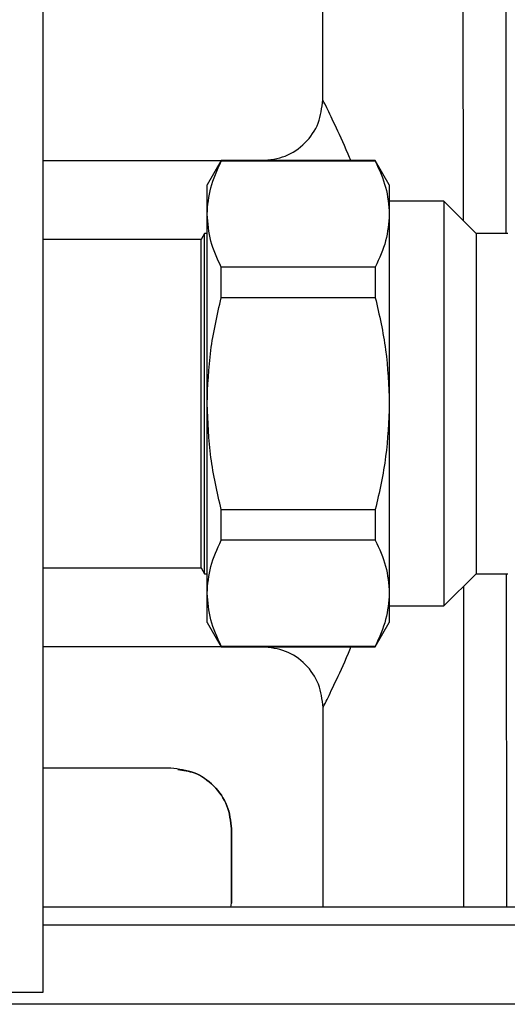
# Model space of a CAD drawing. Units: millimetres. Extents: x 10 to 415, y 10 to 287.
# Drawn here: x 93 to 106, y 100 to 127 of the extents above; entities that cross this region are included whole.
import ezdxf

# ---------------------------------------------------------------- set-up
doc = ezdxf.new("R2010")
doc.units = ezdxf.units.MM

msp = doc.modelspace()

# ---------------------------------------------------------------- linework, layer by layer
at = {"color": 7, "linetype": 'Continuous', "lineweight": 25}
for p, q in [((93.414, 100.545), (93.414, 132.879)), ((93.414, 124.177), (93.414, 130.545)), ((101.085, 125.02), (101.082, 130.545)), ((93.414, 124.177), (93.414, 124.177)), ((93.414, 109.247), (93.414, 124.177)), ((93.414, 123.352), (98.296, 123.352)), ((98.297, 123.354), (97.912, 122.688)), ((102.527, 123.354), (98.297, 123.354)), ((98.297, 123.337), (98.297, 123.354)), ((102.527, 123.337), (98.297, 123.337)), ((102.912, 122.688), (102.527, 123.354)), ((102.527, 123.354), (102.527, 123.337)), ((97.912, 121.884), (97.912, 122.688)), ((102.912, 122.688), (102.912, 121.884)), ((104.412, 122.238), (102.912, 122.238)), ((105.295, 121.354), (104.412, 122.238)), ((104.412, 122.238), (104.412, 116.688)), ((97.912, 116.688), (97.912, 121.884)), ((102.912, 121.884), (102.912, 116.688)), ((97.841, 121.354), (97.745, 121.188)), ((97.912, 121.354), (97.841, 121.354)), ((97.841, 112.021), (97.841, 121.354)), ((106.168, 121.354), (105.295, 121.354)), ((105.295, 121.354), (105.295, 116.688)), ((97.745, 121.188), (93.414, 121.188)), ((97.745, 112.188), (97.745, 121.188)), ((98.297, 119.594), (98.297, 120.431)), ((102.527, 120.431), (98.297, 120.431)), ((102.527, 120.431), (102.527, 119.594)), ((102.527, 119.594), (98.297, 119.594)), ((97.912, 111.492), (97.912, 116.688)), ((102.912, 116.688), (102.912, 111.492)), ((104.412, 116.688), (104.412, 111.138)), ((105.295, 116.688), (105.295, 112.021)), ((98.297, 112.945), (98.297, 113.782)), ((98.297, 113.782), (102.527, 113.782)), ((102.527, 113.782), (102.527, 112.945)), ((102.527, 112.945), (98.297, 112.945)), ((93.414, 112.188), (97.745, 112.188)), ((97.745, 112.188), (97.841, 112.021)), ((97.841, 112.021), (97.912, 112.021)), ((104.412, 111.138), (105.295, 112.021)), ((105.295, 112.021), (106.168, 112.021)), ((97.912, 110.688), (97.912, 111.492)), ((102.912, 111.492), (102.912, 110.688)), ((102.912, 111.138), (104.412, 111.138)), ((97.912, 110.688), (98.297, 110.021)), ((102.527, 110.021), (102.912, 110.688)), ((99.427, 110.019), (93.414, 110.019)), ((98.297, 110.039), (102.527, 110.039)), ((98.297, 110.021), (98.297, 110.039)), ((98.297, 110.021), (102.527, 110.021)), ((102.527, 110.039), (102.527, 110.021)), ((93.414, 109.247), (93.414, 109.247)), ((93.414, 102.879), (93.414, 109.247)), ((101.096, 102.879), (101.094, 108.353)), ((96.914, 106.688), (93.414, 106.688)), ((96.992, 106.686), (96.992, 106.686)), ((98.581, 102.989), (98.581, 105.021)), ((98.581, 105.021), (98.581, 102.989)), ((98.581, 105.021), (98.581, 105.021)), ((98.559, 102.879), (98.581, 102.989)), ((98.559, 102.879), (98.581, 102.989)), ((98.581, 102.989), (98.581, 102.989)), ((93.414, 102.879), (93.414, 102.879)), ((107.624, 102.879), (93.414, 102.879)), ((93.414, 100.545), (93.414, 102.545)), ((107.419, 102.379), (93.414, 102.379)), ((62.744, 100.545), (93.414, 100.545)), ((62.744, 100.545), (93.414, 100.545)), ((93.414, 100.545), (93.414, 100.545)), ((124.418, 100.212), (62.744, 100.212))]:
    msp.add_line(p, q, dxfattribs=at)
at = {"color": 8, "linetype": 'Continuous', "lineweight": 25}
for p, q in [((104.929, 130.545), (104.936, 121.714)), ((106.12, 121.354), (106.115, 128.024)), ((106.134, 102.879), (106.127, 112.021)), ((104.944, 111.67), (104.951, 102.879))]:
    msp.add_line(p, q, dxfattribs=at)
at = {"color": 7, "linetype": 'Continuous', "lineweight": 25}
for points, knots in [([(99.418, 123.353), (99.637, 123.378), (100.074, 123.428), (100.625, 123.813), (101.01, 124.365), (101.06, 124.802), (101.085, 125.02)], [0, 0, 0, 0, 0.25, 0.5, 0.75, 1, 1, 1, 1]), ([(97.912, 121.884), (97.93, 122.127), (97.968, 122.617), (98.187, 123.096), (98.297, 123.337)], [0, 0, 0, 0, 0.49588, 1, 1, 1, 1]), ([(102.527, 123.337), (102.636, 123.099), (102.855, 122.621), (102.893, 122.131), (102.912, 121.884)], [0, 0, 0, 0, 0.496416, 1, 1, 1, 1]), ([(98.297, 120.431), (98.188, 120.668), (97.969, 121.147), (97.931, 121.637), (97.912, 121.884)], [0, 0, 0, 0, 0.496416, 1, 1, 1, 1]), ([(102.912, 121.884), (102.893, 121.641), (102.856, 121.15), (102.637, 120.672), (102.527, 120.431)], [0, 0, 0, 0, 0.49588, 1, 1, 1, 1]), ([(97.912, 116.688), (97.93, 117.174), (97.968, 118.155), (98.187, 119.111), (98.297, 119.594)], [0, 0, 0, 0, 0.49588, 1, 1, 1, 1]), ([(102.527, 119.594), (102.636, 119.119), (102.855, 118.162), (102.893, 117.182), (102.912, 116.688)], [0, 0, 0, 0, 0.496416, 1, 1, 1, 1]), ([(98.297, 113.782), (98.188, 114.257), (97.969, 115.213), (97.931, 116.194), (97.912, 116.688)], [0, 0, 0, 0, 0.496416, 1, 1, 1, 1]), ([(102.912, 116.688), (102.893, 116.201), (102.856, 115.221), (102.637, 114.264), (102.527, 113.782)], [0, 0, 0, 0, 0.49588, 1, 1, 1, 1]), ([(97.912, 111.492), (97.93, 111.735), (97.968, 112.225), (98.187, 112.703), (98.297, 112.945)], [0, 0, 0, 0, 0.49588, 1, 1, 1, 1]), ([(102.527, 112.945), (102.636, 112.707), (102.855, 112.229), (102.893, 111.739), (102.912, 111.492)], [0, 0, 0, 0, 0.496416, 1, 1, 1, 1]), ([(98.297, 110.039), (98.188, 110.276), (97.969, 110.754), (97.931, 111.245), (97.912, 111.492)], [0, 0, 0, 0, 0.496416, 1, 1, 1, 1]), ([(102.912, 111.492), (102.893, 111.248), (102.856, 110.758), (102.637, 110.28), (102.527, 110.039)], [0, 0, 0, 0, 0.49588, 1, 1, 1, 1]), ([(101.094, 108.353), (101.069, 108.572), (101.018, 109.008), (100.633, 109.559), (100.082, 109.944), (99.645, 109.994), (99.427, 110.019)], [0, 0, 0, 0, 0.2499999, 0.5, 0.7500001, 1, 1, 1, 1]), ([(97.104, 106.65), (97.257, 106.63), (97.627, 106.583), (98.12, 106.224), (98.506, 105.677), (98.556, 105.24), (98.581, 105.021)], [0, 0, 0, 0, 0.189762, 0.459841, 0.729921, 1, 1, 1, 1])]:
    msp.add_open_spline(points, degree=3, knots=knots, dxfattribs=at)
at = {"color": 8, "linetype": 'Continuous', "lineweight": 25}
for points, knots in [([(101.852, 123.354), (101.828, 123.413), (101.665, 123.821), (101.407, 124.359), (101.139, 124.919), (101.103, 124.986), (101.085, 125.02)], [0, 0, 0, 0, 0.0536113, 0.3703368, 0.6855353, 1, 1, 1, 1]), ([(101.094, 108.353), (101.112, 108.387), (101.147, 108.455), (101.415, 109.014), (101.673, 109.553), (101.836, 109.962), (101.86, 110.021)], [0, 0, 0, 0, 0.314285, 0.62931, 0.945866, 1, 1, 1, 1])]:
    msp.add_open_spline(points, degree=3, knots=knots, dxfattribs=at)
at = {"color": 7, "linetype": 'Continuous', "lineweight": 25}
for points in [[(98.581, 105.021), (98.556, 105.239), (98.506, 105.676), (98.12, 106.227), (97.569, 106.612), (97.133, 106.663), (96.914, 106.688)], [(93.414, 102.545), (93.414, 102.589), (93.414, 102.676), (93.414, 102.787), (93.414, 102.864), (93.414, 102.874), (93.414, 102.879)]]:
    msp.add_open_spline(points, degree=3, dxfattribs=at)

doc.saveas('drawing.dxf')
